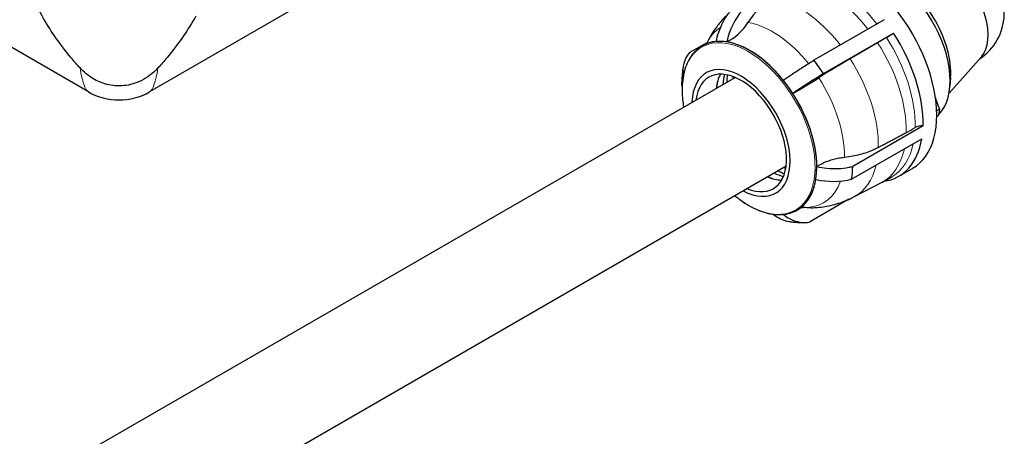
# Model space of a CAD drawing. Units: millimetres. Extents: x 0 to 16800, y 0 to 11880.
# Drawn here: x 4820 to 5302, y 4065 to 4269 of the extents above; entities that cross this region are included whole.
import ezdxf

# ---------------------------------------------------------------- set-up
doc = ezdxf.new("R2010")
doc.units = ezdxf.units.MM
doc.header["$LTSCALE"] = 40
doc.layers.add('Sichtbar (ISO)', color=7, linetype='Continuous', lineweight=25)
doc.layers.add('Tangential', color=7, linetype='Continuous', lineweight=9, true_color=0xbfbfbf)

msp = doc.modelspace()

# ---------------------------------------------------------------- linework, layer by layer
at = {"layer": 'Sichtbar (ISO)'}
for p, q in [((5056.77, 4334.09), (4883.69, 4234.16)), ((4853.69, 4234.16), (4742.43, 4298.4)), ((5243.2, 4269.45), (5208.82, 4249.6)), ((5213.47, 4243.03), (5247.85, 4262.88)), ((5147.87, 4253.33), (5156.58, 4258.36)), ((5154.17, 4256.68), (5154.18, 4256.68)), ((5240, 4258.19), (5226.53, 4250.34)), ((5290.81, 4251.29), (5274.97, 4233.4)), ((4602.12, 3913.2), (5170.24, 4241.2)), ((5275.73, 4241.11), (5275.42, 4236.9)), ((5270.36, 4225.68), (5268.33, 4231.17)), ((5268.9, 4224.84), (5270.36, 4225.68)), ((5268.94, 4222.21), (5269.87, 4222.75)), ((5270.36, 4225.68), (5269.87, 4222.75)), ((5262.23, 4217.44), (5227.85, 4197.59)), ((5227.26, 4191.34), (5261.64, 4211.18)), ((4628.17, 3870.5), (5195.24, 4197.9)), ((5250.44, 4192.82), (5257.14, 4196.68)), ((5228.34, 4182.66), (5241.83, 4189.7)), ((5225.99, 4181.52), (5206.59, 4170.32)), ((5200.61, 4176.24), (5200.62, 4176.25))]:
    msp.add_line(p, q, dxfattribs=at)
for centre, radius, start, end in [((5274.98, 4272.8), 27.04, 303.4776, 52.0118), ((4868.69, 4260.14), 30, 240, 300)]:
    msp.add_arc(centre, radius, start, end, dxfattribs=at)
for centre, major_axis, ratio, start_param, end_param in [((5228.64, 4246.05), (28.5, -49.36), 0.57735, 0, 3.141593), ((5246.48, 4256.35), (-20.53, 35.56), 0.57735, 3.29554, 6.18444), ((5250.02, 4258.39), (18.24, -31.6), 0.57735, 0.703647, 2.437946), ((5274.98, 4272.8), (13.52, -23.42), 0.57735, 0.190445, 2.181662), ((5199.67, 4242.39), (-6.56, -41.79), 0.739997, 3.715206, 4.171534), ((5186.62, 4253.03), (4.43, 28.21), 0.739997, 0.854394, 1.489868), ((5160.5, 4286.07), (-4.57, -29.11), 0.739997, 0.469458, 1.025037), ((5177.39, 4216.46), (23.22, -40.22), 0.57735, 6.242777, 9.465186), ((5177.4, 4216.46), (23.22, -40.22), 0.57735, 0, 3.141593), ((5174.04, 4204.66), (-128.86, -83.34), 0.071162, 4.0898, 4.129616), ((5247.09, 4262.89), (-5.04, -3.26), 0.071162, 0.953518, 1.676252), ((5221.94, 4242.18), (28.5, -49.36), 0.57735, 0.753453, 1.658063), ((5177.4, 4216.46), (-23.22, 40.22), 0.57735, 6.022177, 6.317889), ((5177.4, 4216.46), (23.22, -40.22), 0.57735, 1.833386, 2.70526), ((5173.05, 4242.19), (-28.17, 4.72), 0.668835, 5.917364, 6.527716), ((5173.15, 4214.01), (17, -29.44), 0.57735, 5.538692, 10.169271), ((5173.15, 4214.01), (15.75, -27.28), 0.57735, 5.629175, 10.078788), ((5187.57, 4222.34), (28.5, -49.36), 0.57735, 1.658063, 1.800651), ((5208.36, 4235.6), (-35.52, -22.97), 0.071162, 4.130017, 4.586346), ((5183.03, 4219.71), (-15.75, 27.28), 0.57735, 0.318838, 0.65401), ((5187.16, 4222.1), (16.3, -28.23), 0.57735, 3.628721, 3.838437), ((5190.41, 4223.98), (17.15, -29.7), 0.57735, 3.76136, 3.895729), ((5192.03, 4224.91), (16.3, -28.23), 0.57735, 3.794846, 3.838437), ((5207.41, 4236.79), (23.98, 15.51), 0.071162, 1.269206, 1.90468), ((5185.53, 4221.16), (17.15, -29.7), 0.57735, 3.797629, 3.895729), ((5213.31, 4244.83), (-24.74, -16), 0.071162, 0.88427, 1.439848), ((5177.4, 4216.46), (23.22, -40.22), 0.57735, 0.786189, 1.658063), ((5246.48, 4256.35), (20.53, -35.56), 0.57735, 0.098745, 0.114925), ((5262.59, 4213.34), (-5.95, 1.07), 0.666942, 4.893048, 5.615637), ((5152.07, 4298.87), (149.73, -25.08), 0.668837, 5.5668, 5.607048), ((5221.94, 4242.18), (28.5, -49.36), 0.57735, 6.049035, 6.894051), ((5187.16, 4222.1), (16.3, -28.23), 0.57735, 5.586341, 5.796057), ((5190.41, 4223.98), (17.15, -29.7), 0.57735, 5.529049, 5.663418), ((5192.03, 4224.91), (16.3, -28.23), 0.57735, 5.586341, 5.629932), ((5187.57, 4222.34), (28.5, -49.36), 0.57735, 0.610865, 0.753453), ((5183.03, 4219.71), (15.75, -27.28), 0.57735, 5.629176, 5.964347), ((5185.53, 4221.16), (17.15, -29.7), 0.57735, 5.529049, 5.627149), ((5177.4, 4216.46), (23.22, -40.22), 0.57735, 6.248482, 6.894051), ((5214.63, 4209.72), (28.17, -4.72), 0.668835, 4.650515, 5.285989), ((5214.82, 4238.07), (27.71, -47.99), 0.57735, 6.25849, 6.258775), ((5201.06, 4198.88), (-4.43, -28.21), 0.739997, 5.880608, 6.283185)]:
    msp.add_ellipse(centre, major_axis=major_axis, ratio=ratio, start_param=start_param, end_param=end_param, dxfattribs=at)
for points, knots in [([(4849.64, 4245.81), (4848.11, 4247.5), (4846.61, 4249.22), (4840.1, 4257.04), (4835.54, 4263.44), (4829.68, 4273.73), (4827.82, 4277.51), (4826.29, 4281.31)], [4.119296, 4.119296, 4.119296, 4.119296, 4.813339, 4.813339, 7.220008, 7.220008, 8.586798, 8.586798, 8.586798, 8.586798]), ([(4906.25, 4271.2), (4906.03, 4270.8), (4905.8, 4270.4), (4901.84, 4263.44), (4897.28, 4257.04), (4890.77, 4249.22), (4889.27, 4247.5), (4887.74, 4245.81)], [2.260111, 2.260111, 2.260111, 2.260111, 2.406546, 2.406546, 4.813092, 4.813092, 5.506902, 5.506902, 5.506902, 5.506902]), ([(5166.88, 4272.3), (5166.15, 4271.61), (5165.44, 4270.91), (5163.49, 4268.85), (5162.32, 4267.45), (5160.19, 4264.61), (5159.24, 4263.16), (5157.65, 4260.48), (5157, 4259.25), (5156.41, 4258.02)], [2.6622085, 2.6622085, 2.6622085, 2.6622085, 2.7007217, 2.7007217, 2.7733713, 2.7733713, 2.8460208, 2.8460208, 2.9080248, 2.9080248, 2.9080248, 2.9080248]), ([(5160.96, 4258.78), (5161.3, 4260.38), (5161.74, 4261.94), (5162.81, 4264.99), (5163.55, 4266.74), (5165.29, 4270), (5166.28, 4271.53), (5167.67, 4273.33), (5168.09, 4273.84), (5168.54, 4274.35)], [-9.752754, -9.752754, -9.752754, -9.752754, -9.30049, -9.30049, -8.76932, -8.76932, -8.238149, -8.238149, -8.025672, -8.025672, -8.025672, -8.025672]), ([(5153.25, 4256.1), (5151.26, 4254.76), (5149.55, 4252.95), (5146.83, 4248.59), (5145.82, 4246.04), (5144.52, 4240.37), (5144.23, 4237.24), (5144.37, 4231.59), (5144.61, 4229.14), (5145.03, 4226.65)], [2.5711355, 2.5711355, 2.5711355, 2.5711355, 2.8290138, 2.8290138, 3.0868922, 3.0868922, 3.3447705, 3.3447705, 3.5281141, 3.5281141, 3.5281141, 3.5281141]), ([(5155.35, 4257.29), (5155.53, 4257.37), (5155.71, 4257.48), (5156.05, 4257.71), (5156.2, 4257.82), (5156.42, 4258.02), (5156.49, 4258.1), (5156.52, 4258.13), (5156.52, 4258.14), (5156.52, 4258.14)], [2.4816635, 2.4816635, 2.4816635, 2.4816635, 2.5681045, 2.5681045, 2.6545455, 2.6545455, 2.7409865, 2.7409865, 2.7648377, 2.7648377, 2.7648377, 2.7648377]), ([(5144.88, 4246.91), (5144.79, 4246.35), (5144.71, 4245.8), (5144.56, 4244.7), (5144.5, 4244.15), (5144.39, 4243.06), (5144.34, 4242.51), (5144.26, 4241.43), (5144.23, 4240.89), (5144.19, 4239.82), (5144.18, 4239.28), (5144.17, 4238.75)], [3.1415927, 3.1415927, 3.1415927, 3.1415927, 3.1740229, 3.1740229, 3.2064532, 3.2064532, 3.2388835, 3.2388835, 3.2713138, 3.2713138, 3.3037441, 3.3037441, 3.3037441, 3.3037441]), ([(5193.79, 4239.85), (5195.1, 4240.74), (5196.44, 4241.64), (5199.15, 4243.45), (5200.76, 4244.5), (5203.99, 4246.58), (5205.61, 4247.6), (5207.64, 4248.87), (5208.23, 4249.24), (5208.82, 4249.6)], [-9.752461, -9.752461, -9.752461, -9.752461, -9.290119, -9.290119, -8.761561, -8.761561, -8.233003, -8.233003, -8.025655, -8.025655, -8.025655, -8.025655]), ([(4887.74, 4245.81), (4885.26, 4243.08), (4882.47, 4241.02), (4876.91, 4238.29), (4874.05, 4237.45), (4868.24, 4236.88), (4865.41, 4237.1), (4860.26, 4238.42), (4857.99, 4239.39), (4853.52, 4242.07), (4851.44, 4243.84), (4849.64, 4245.81)], [0, 0, 0, 0, 1.198927, 1.198927, 2.278483, 2.278483, 3.298047, 3.298047, 4.201909, 4.201909, 5.234812, 5.234812, 5.234812, 5.234812]), ([(5144.33, 4236.57), (5144.22, 4237.31), (5144.17, 4238.02), (5144.17, 4238.72), (5144.17, 4238.74), (5144.17, 4238.75)], [-9.5924129, -9.5924129, -9.5924129, -9.5924129, -9.2901188, -9.2901188, -9.2829838, -9.2829838, -9.2829838, -9.2829838]), ([(5223.78, 4202.14), (5225.22, 4202.3), (5226.62, 4202.5), (5230.28, 4203.18), (5232.77, 4203.82), (5236.99, 4205.32), (5238.77, 4206.11), (5240.35, 4206.95)], [20.123344, 20.123344, 20.123344, 20.123344, 20.547462, 20.547462, 21.319863, 21.319863, 21.946959, 21.946959, 21.946959, 21.946959]), ([(5210.23, 4197.54), (5210.69, 4197.84), (5211.16, 4198.14), (5212.91, 4199.15), (5214.43, 4199.86), (5217.71, 4201.01), (5219.47, 4201.46), (5221.97, 4201.91), (5222.86, 4202.04), (5223.78, 4202.14)], [8.558093, 8.558093, 8.558093, 8.558093, 8.756332, 8.756332, 9.299755, 9.299755, 9.843177, 9.843177, 10.114828, 10.114828, 10.114828, 10.114828]), ([(5210.23, 4197.54), (5211.87, 4197.18), (5213.52, 4196.93), (5216.8, 4196.61), (5218.71, 4196.54), (5222.46, 4196.67), (5224.29, 4196.88), (5226.55, 4197.29), (5227.2, 4197.43), (5227.85, 4197.59)], [-9.752461, -9.752461, -9.752461, -9.752461, -9.290119, -9.290119, -8.761561, -8.761561, -8.233003, -8.233003, -8.025655, -8.025655, -8.025655, -8.025655]), ([(5241.84, 4189.71), (5242.19, 4189.89), (5242.53, 4190.07), (5243.23, 4190.44), (5243.57, 4190.63), (5244.26, 4191), (5244.6, 4191.19), (5245.29, 4191.58), (5245.63, 4191.77), (5246.31, 4192.16), (5246.65, 4192.36), (5246.99, 4192.56)], [5.64790936, 5.64790936, 5.64790936, 5.64790936, 5.65354261, 5.65354261, 5.65917587, 5.65917587, 5.66480912, 5.66480912, 5.67044238, 5.67044238, 5.67607563, 5.67607563, 5.67607563, 5.67607563]), ([(5170.03, 4183.35), (5171.99, 4181.73), (5173.98, 4180.3), (5178.81, 4177.35), (5181.66, 4176.04), (5187.22, 4174.33), (5189.94, 4173.93), (5195.07, 4174.1), (5197.49, 4174.68), (5199.65, 4175.74)], [4.6749334, 4.6749334, 4.6749334, 4.6749334, 4.858277, 4.858277, 5.1161553, 5.1161553, 5.3740337, 5.3740337, 5.631912, 5.631912, 5.631912, 5.631912]), ([(5209.59, 4177.46), (5210.8, 4177.53), (5212.03, 4177.66), (5214.52, 4178.01), (5215.78, 4178.24), (5218.31, 4178.81), (5219.59, 4179.15), (5222.12, 4179.96), (5223.39, 4180.42), (5225.89, 4181.45), (5227.13, 4182.03), (5228.34, 4182.66)], [5.3927249, 5.3927249, 5.3927249, 5.3927249, 5.4437049, 5.4437049, 5.4946849, 5.4946849, 5.5456649, 5.5456649, 5.5966449, 5.5966449, 5.6476248, 5.6476248, 5.6476248, 5.6476248]), ([(5193.88, 4174.11), (5194.86, 4173.3), (5195.89, 4172.61), (5198.07, 4171.44), (5199.42, 4170.91), (5202.2, 4170.26), (5203.64, 4170.13), (5205.49, 4170.2), (5206.03, 4170.25), (5206.59, 4170.32)], [-9.745673, -9.745673, -9.745673, -9.745673, -9.30049, -9.30049, -8.76932, -8.76932, -8.238149, -8.238149, -8.025672, -8.025672, -8.025672, -8.025672]), ([(5203.05, 4177.55), (5203.05, 4177.55), (5203.04, 4177.54), (5202.99, 4177.54), (5202.93, 4177.52), (5202.75, 4177.47), (5202.63, 4177.43), (5202.38, 4177.33), (5202.25, 4177.26), (5201.98, 4177.12), (5201.85, 4177.04), (5201.73, 4176.95)], [5.4382098, 5.4382098, 5.4382098, 5.4382098, 5.4680523, 5.4680523, 5.5313852, 5.5313852, 5.5947181, 5.5947181, 5.658051, 5.658051, 5.721384, 5.721384, 5.721384, 5.721384]), ([(5203.04, 4177.54), (5203.28, 4177.56), (5203.52, 4177.58), (5204.42, 4177.61), (5205.13, 4177.59), (5205.84, 4177.53)], [9.7502435, 9.7502435, 9.7502435, 9.7502435, 9.8431773, 9.8431773, 10.1148282, 10.1148282, 10.1148282, 10.1148282]), ([(5205.84, 4177.53), (5206.96, 4177.42), (5208.06, 4177.39), (5209.27, 4177.44), (5209.43, 4177.45), (5209.59, 4177.46)], [20.1233437, 20.1233437, 20.1233437, 20.1233437, 20.5474621, 20.5474621, 20.6106783, 20.6106783, 20.6106783, 20.6106783]), ([(5196.63, 4170.67), (5197.16, 4170.58), (5197.71, 4170.51), (5198.8, 4170.38), (5199.36, 4170.32), (5200.48, 4170.23), (5201.04, 4170.2), (5202.18, 4170.16), (5202.75, 4170.14), (5203.91, 4170.15), (5204.49, 4170.16), (5205.08, 4170.18)], [5.2359878, 5.2359878, 5.2359878, 5.2359878, 5.2648604, 5.2648604, 5.2937331, 5.2937331, 5.3226058, 5.3226058, 5.3514785, 5.3514785, 5.3803512, 5.3803512, 5.3803512, 5.3803512])]:
    msp.add_open_spline(points, degree=3, knots=knots, dxfattribs=at)
msp.add_rational_spline([(5240.35, 4206.95), (5247.13, 4210.55), (5253.98, 4214.2)], [1, 1.00001782535, 1], degree=2, dxfattribs=at)
at = {"layer": 'Tangential'}
for centre, major_axis, ratio, start_param, end_param in [((5219.14, 4240.56), (-27.75, 48.06), 0.57735, 4.948572, 5.846853), ((5214.82, 4238.07), (-27.71, 47.99), 0.57735, 4.94896, 5.846853), ((5201.64, 4230.46), (-27.38, 47.42), 0.57735, 4.951825, 5.846853), ((5188.58, 4222.92), (-24.89, 43.11), 0.57735, 0.021892, 0.365961), ((5188.58, 4222.92), (-24.89, 43.11), 0.57735, 4.974171, 5.846853), ((5219.14, 4240.56), (-27.75, 48.06), 0.57735, 3.898927, 4.799655), ((5176.86, 4216.15), (23.01, -39.86), 0.57735, 5.286575, 10.421388), ((5214.82, 4238.07), (-27.71, 47.99), 0.57735, 3.899164, 4.799655), ((5201.64, 4230.46), (-27.38, 47.42), 0.57735, 3.90092, 4.799655), ((4868.69, 4398.71), (-14.32, -164.77), 0.094982, 5.909472, 6.238857), ((4868.69, 4398.71), (-14.32, 164.77), 0.094982, 3.185921, 3.515306), ((5188.58, 4222.92), (-24.89, 43.11), 0.57735, 3.915888, 4.799655), ((5219.14, 4240.56), (27.75, -48.06), 0.57735, 0.003756, 0.571129), ((5214.82, 4238.07), (27.71, -47.99), 0.57735, 6.258775, 6.851804), ((5201.64, 4230.46), (27.38, -47.42), 0.57735, 6.25849, 6.832931), ((5188.58, 4222.92), (24.89, -43.11), 0.57735, 6.010283, 6.736395)]:
    msp.add_ellipse(centre, major_axis=major_axis, ratio=ratio, start_param=start_param, end_param=end_param, dxfattribs=at)

doc.saveas('drawing.dxf')
